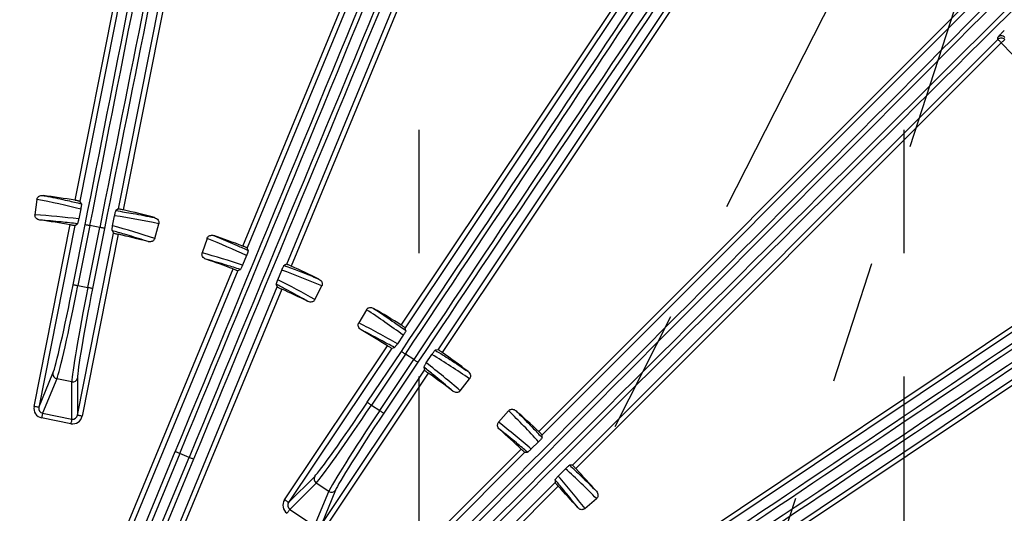
# Model space of a CAD drawing. Extents: x 5 to 417, y 5 to 292.
# Drawn here: x 267 to 287, y 223 to 233 of the extents above; entities that cross this region are included whole.
import ezdxf

# ---------------------------------------------------------------- set-up
doc = ezdxf.new("R2010")
doc.units = 0
doc.header["$PDSIZE"] = -1
doc.linetypes.add('CENTERX2', pattern=[20.32, 12.7, -2.54, 2.54, -2.54])
doc.layers.get('0').update_dxf_attribs({"linetype": 'CONTINUOUS'})
doc.layers.get('DEFPOINTS').update_dxf_attribs({"linetype": 'CONTINUOUS'})
doc.layers.add('中心線', color=11, linetype='CENTERX2')
doc.styles.add('SLDTEXTSTYLE0', font='TXT', dxfattribs={"width": 0.7, "bigfont": 'bigfont'})
doc.styles.get("Standard").update_dxf_attribs({"font": 'msgothic.ttc'})
doc.dimstyles.new('SLDDIMSTYLE1', dxfattribs={"dimtxt": 3.031684, "dimasz": 2, "dimexe": 0, "dimexo": 0.0625, "dimgap": 0.757921, "dimtad": 1, "dimdec": 1, "dimlfac": 5, "dimrnd": 1e-09, "dimzin": 12, "dimtxsty": 'SLDTEXTSTYLE0', "dimblk1": 'OPEN30', "dimblk2": 'OPEN30', "dimsah": 1, "dimcen": 0.09, "dimazin": 3, "dimtfac": 1, "dimtdec": 1, "dimtofl": 0, "dimtmove": 0, "dimatfit": 3, "dimtolj": 1, "dimtzin": 12})
doc.dimstyles.new('SLDDIMSTYLE3', dxfattribs={"dimtxt": 0.18, "dimasz": 1, "dimexe": 0, "dimexo": 0.0625, "dimgap": 0, "dimtad": 0, "dimtih": 1, "dimtoh": 1, "dimdec": 0, "dimrnd": 1e-09, "dimzin": 0, "dimtxsty": 'STANDARD', "dimblk1": 'DOT', "dimblk2": 'DOT', "dimsah": 1, "dimcen": 0.09, "dimazin": 3, "dimtfac": 1, "dimtdec": 0, "dimtofl": 0, "dimtmove": 0, "dimatfit": 3, "dimtolj": 1, "dimtzin": 0})
doc.dimstyles.new('SLDDIMSTYLE5', dxfattribs={"dimtxt": 3.031684, "dimasz": 2, "dimexe": 0, "dimexo": 0.0625, "dimgap": 0.757921, "dimtad": 1, "dimdec": 1, "dimlfac": 5, "dimrnd": 1e-09, "dimzin": 12, "dimtxsty": 'SLDTEXTSTYLE0', "dimblk1": 'OPEN30', "dimblk2": 'OPEN30', "dimsah": 1, "dimcen": 0, "dimazin": 3, "dimtfac": 1, "dimtdec": 1, "dimtofl": 0, "dimtmove": 0, "dimatfit": 3, "dimtolj": 1, "dimtzin": 12})

# ---------------------------------------------------------------- blocks, each defined once
blk = doc.blocks.new('_OPEN30')
at = {"color": 0, "linetype": 'BYBLOCK'}
for p, q in [((-1, 0.267949), (0, 0)), ((0, 0), (-1, -0.267949)), ((0, 0), (-1, 0))]:
    blk.add_line(p, q, dxfattribs=at)
blk = doc.blocks.new('_D_6')
at = {"layer": 'DEFPOINTS', "color": 0}
for p in [(286.59, 211.74), (285.382, 211.261)]:
    blk.add_point(p, dxfattribs=at)
at = {"layer": '中心線', "color": 0}
blk.add_line((288.45, 212.477), (320.453, 225.16), dxfattribs=at)
at = {"layer": '中心線', "color": 0, "xscale": 2, "yscale": 2, "zscale": 2, "rotation": 201.6196751442669}
blk.add_blockref('_OPEN30', (286.59, 211.74), dxfattribs=at)
at = {"layer": '中心線', "color": 0, "insert": (313.316, 224.778), "char_height": 3.0317, "attachment_point": 5, "rotation": 21.6197}
blk.add_mtext('\\A1;8-R6.5', dxfattribs=at)
blk = doc.blocks.new('_D_7')
at = {"layer": 'DEFPOINTS', "color": 0}
for p in [(275.175, 258.66), (254.781, 213.057), (275.181, 213.059)]:
    blk.add_point(p, dxfattribs=at)
at = {"layer": '中心線', "color": 0}
for p, q in [((254.781, 213.119), (254.775, 258.657)), ((256.775, 258.657), (273.175, 258.66)), ((275.181, 213.122), (275.175, 258.66))]:
    blk.add_line(p, q, dxfattribs=at)
at = {"layer": '中心線', "color": 0, "xscale": 2, "yscale": 2, "zscale": 2}
for p, rotation in [((254.775, 258.657), 180.0075713371001), ((275.175, 258.66), 0.0075713371000794)]:
    blk.add_blockref('_OPEN30', p, dxfattribs=dict(at, rotation=rotation))
at = {"layer": '中心線', "color": 0, "insert": (265.16, 260.94), "char_height": 3.0317, "attachment_point": 5, "rotation": 0.0076}
blk.add_mtext('\\A1;102', dxfattribs=at)
blk = doc.blocks.new('_D_8')
at = {"layer": 'DEFPOINTS', "color": 0}
for p in [(285.175, 263.584), (244.781, 213.055), (285.181, 213.061)]:
    blk.add_point(p, dxfattribs=at)
at = {"layer": '中心線', "color": 0}
for p, q in [((244.781, 213.118), (244.775, 263.579)), ((246.775, 263.579), (283.175, 263.584)), ((285.181, 213.123), (285.175, 263.584))]:
    blk.add_line(p, q, dxfattribs=at)
at = {"layer": '中心線', "color": 0, "xscale": 2, "yscale": 2, "zscale": 2}
for p, rotation in [((244.775, 263.579), 180.0075713371), ((285.175, 263.584), 0.0075713370999689)]:
    blk.add_blockref('_OPEN30', p, dxfattribs=dict(at, rotation=rotation))
at = {"layer": '中心線', "color": 0, "insert": (265.16, 265.863), "char_height": 3.0317, "attachment_point": 5, "rotation": 0.0076}
blk.add_mtext('\\A1;202', dxfattribs=at)

msp = doc.modelspace()

# ---------------------------------------------------------------- linework, layer by layer
at = {"color": 0, "linetype": 'CONTINUOUS'}
for p, q in [((268.082, 229.452), (270.501, 241.622)), ((270.599, 241.603), (268.18, 229.431)), ((268.977, 229.273), (271.396, 241.444)), ((271.494, 241.425), (269.075, 229.254)), ((271.539, 228.51), (276.286, 239.975)), ((276.379, 239.936), (271.631, 228.471)), ((272.446, 228.133), (277.194, 239.599)), ((277.286, 239.561), (272.539, 228.096)), ((274.808, 226.88), (281.701, 237.198)), ((281.784, 237.143), (274.891, 226.824)), ((275.567, 226.373), (282.459, 236.692)), ((282.543, 236.636), (275.65, 226.318)), ((277.642, 224.687), (286.415, 233.463)), ((286.486, 233.392), (277.712, 224.616)), ((278.336, 223.992), (287.11, 232.768)), ((287.18, 232.698), (278.407, 223.922)), ((287.11, 232.768), (287.11, 232.811)), ((267.296, 229.469), (267.256, 229.156)), ((268.214, 229.381), (268.18, 229.431)), ((268.2, 229.273), (268.158, 229.068)), ((268.977, 229.273), (268.926, 229.24)), ((268.858, 228.928), (268.898, 229.134)), ((267.238, 225.204), (267.982, 228.95)), ((268.081, 228.936), (267.336, 225.184)), ((268.045, 227.713), (268.292, 228.952)), ((268.081, 228.936), (268.131, 228.97)), ((268.39, 228.933), (268.143, 227.693)), ((268.346, 227.653), (268.592, 228.893)), ((268.592, 228.893), (268.39, 228.933)), ((268.69, 228.873), (268.444, 227.633)), ((268.845, 228.828), (268.878, 228.778)), ((269.725, 228.666), (269.808, 228.97)), ((280.039, 221.931), (290.355, 228.826)), ((268.132, 225.026), (268.878, 228.778)), ((268.975, 228.752), (268.231, 225.006)), ((270.804, 228.668), (270.704, 228.369)), ((290.411, 228.743), (280.094, 221.847)), ((271.654, 228.418), (271.631, 228.471)), ((271.619, 228.314), (271.536, 228.117)), ((267.373, 218.448), (271.343, 228.037)), ((271.438, 228.004), (267.466, 218.41)), ((271.438, 228.004), (271.491, 228.027)), ((272.264, 227.816), (272.345, 228.014)), ((272.446, 228.133), (272.393, 228.112)), ((280.545, 221.172), (290.862, 228.067)), ((290.918, 227.984), (280.601, 221.089)), ((268.143, 227.693), (268.346, 227.653)), ((268.281, 218.072), (272.253, 227.667)), ((272.343, 227.623), (268.373, 218.034)), ((272.232, 227.72), (272.253, 227.667)), ((273.03, 227.406), (273.171, 227.688)), ((274.089, 227.197), (273.932, 226.924)), ((274.904, 226.765), (274.891, 226.824)), ((274.848, 226.67), (274.732, 226.496)), ((272.403, 223.279), (274.524, 226.455)), ((274.611, 226.404), (272.486, 223.223)), ((274.611, 226.404), (274.669, 226.416)), ((275.567, 226.373), (275.507, 226.362)), ((274.109, 225.288), (274.811, 226.339)), ((274.894, 226.283), (274.192, 225.232)), ((274.364, 225.118), (275.066, 226.168)), ((275.066, 226.168), (274.894, 226.283)), ((275.325, 226.1), (275.44, 226.274)), ((275.149, 226.113), (274.447, 225.062)), ((275.275, 226.012), (275.286, 225.953)), ((267.336, 225.184), (267.627, 225.888)), ((267.705, 225.772), (267.413, 225.064)), ((268.016, 225.71), (267.705, 225.772)), ((268.133, 225.788), (268.132, 225.026)), ((273.161, 222.772), (275.286, 225.953)), ((275.366, 225.892), (273.244, 222.717)), ((276.026, 225.525), (276.218, 225.775)), ((268.015, 224.944), (268.016, 225.71)), ((274.192, 225.232), (274.364, 225.118)), ((267.996, 224.847), (267.393, 224.967)), ((267.413, 225.064), (268.015, 224.944)), ((277.023, 225.114), (276.817, 224.876)), ((277.713, 224.558), (277.712, 224.616)), ((277.64, 224.476), (277.489, 224.326)), ((267.414, 217.665), (270.15, 224.271)), ((270.242, 224.233), (267.506, 217.626)), ((267.698, 217.547), (270.433, 224.154)), ((270.433, 224.154), (270.242, 224.233)), ((271.753, 218.796), (277.28, 224.325)), ((277.355, 224.259), (271.823, 218.725)), ((277.355, 224.259), (277.412, 224.259)), ((270.525, 224.115), (267.79, 217.509)), ((278.336, 223.992), (278.279, 223.993)), ((272.486, 223.223), (273.024, 223.762)), ((278.046, 223.769), (278.196, 223.92)), ((272.447, 218.102), (277.979, 223.635)), ((273.052, 223.625), (272.511, 223.082)), ((278.045, 223.56), (272.518, 218.031)), ((273.316, 223.449), (273.052, 223.625)), ((277.98, 223.692), (277.979, 223.635)), ((273.022, 222.741), (273.316, 223.449)), ((273.453, 223.476), (273.161, 222.772)), ((278.597, 223.097), (278.835, 223.303)), ((272.511, 223.082), (273.022, 222.741))]:
    msp.add_line(p, q, dxfattribs=at)
at = {"color": 0, "linetype": 'CONTINUOUS', "flags": 128}
for points in [[(287.18, 232.698), (287.167, 232.711), (287.154, 232.724), (287.142, 232.736), (287.131, 232.747), (287.123, 232.755), (287.116, 232.762), (287.112, 232.766), (287.11, 232.768)], [(287.18, 232.698), (287.194, 232.711), (287.207, 232.724), (287.22, 232.735), (287.23, 232.746), (287.239, 232.754), (287.246, 232.761), (287.251, 232.765), (287.252, 232.767)], [(268.292, 228.952), (268.294, 228.952), (268.3, 228.951), (268.309, 228.949), (268.321, 228.946), (268.336, 228.944), (268.353, 228.94), (268.371, 228.937), (268.39, 228.933)], [(268.69, 228.873), (268.688, 228.874), (268.682, 228.875), (268.673, 228.877), (268.661, 228.879), (268.646, 228.882), (268.629, 228.885), (268.611, 228.889), (268.592, 228.893)], [(268.045, 227.713), (268.048, 227.712), (268.054, 227.711), (268.063, 227.709), (268.075, 227.707), (268.09, 227.704), (268.106, 227.701), (268.124, 227.697), (268.143, 227.693)], [(268.444, 227.633), (268.442, 227.634), (268.436, 227.635), (268.426, 227.637), (268.414, 227.639), (268.399, 227.642), (268.383, 227.646), (268.365, 227.649), (268.346, 227.653)], [(274.811, 226.339), (274.813, 226.337), (274.818, 226.334), (274.826, 226.329), (274.836, 226.322), (274.849, 226.314), (274.863, 226.304), (274.878, 226.294), (274.894, 226.283)], [(275.149, 226.113), (275.147, 226.114), (275.142, 226.118), (275.134, 226.123), (275.124, 226.13), (275.111, 226.138), (275.097, 226.148), (275.082, 226.158), (275.066, 226.168)], [(267.336, 225.184), (267.333, 225.185), (267.327, 225.186), (267.318, 225.188), (267.306, 225.19), (267.291, 225.193), (267.274, 225.197), (267.256, 225.2), (267.238, 225.204)], [(274.109, 225.288), (274.111, 225.287), (274.116, 225.283), (274.124, 225.278), (274.134, 225.271), (274.147, 225.263), (274.161, 225.253), (274.176, 225.243), (274.192, 225.232)], [(267.413, 225.064), (267.412, 225.059), (267.41, 225.052), (267.408, 225.042), (267.406, 225.03), (267.403, 225.016), (267.4, 225.001), (267.397, 224.984), (267.393, 224.967)], [(268.015, 224.944), (268.014, 224.939), (268.013, 224.932), (268.011, 224.922), (268.009, 224.91), (268.006, 224.896), (268.003, 224.881), (267.999, 224.864), (267.996, 224.847)], [(268.132, 225.026), (268.135, 225.025), (268.141, 225.024), (268.15, 225.022), (268.162, 225.02), (268.177, 225.017), (268.194, 225.014), (268.212, 225.01), (268.231, 225.006)], [(274.447, 225.062), (274.445, 225.063), (274.44, 225.067), (274.432, 225.072), (274.422, 225.079), (274.409, 225.087), (274.395, 225.097), (274.38, 225.107), (274.364, 225.118)], [(270.242, 224.233), (270.224, 224.24), (270.207, 224.247), (270.192, 224.254), (270.178, 224.259), (270.166, 224.264), (270.158, 224.268), (270.152, 224.27), (270.15, 224.271)], [(270.525, 224.115), (270.523, 224.116), (270.518, 224.119), (270.509, 224.122), (270.497, 224.127), (270.483, 224.133), (270.468, 224.139), (270.451, 224.146), (270.433, 224.154)], [(272.486, 223.223), (272.484, 223.225), (272.479, 223.228), (272.471, 223.233), (272.461, 223.24), (272.448, 223.249), (272.434, 223.258), (272.419, 223.268), (272.403, 223.279)], [(272.511, 223.082), (272.508, 223.079), (272.504, 223.073), (272.499, 223.064), (272.492, 223.054), (272.484, 223.042), (272.475, 223.029), (272.466, 223.015), (272.456, 223.001)]]:
    msp.add_lwpolyline(points, dxfattribs=at)
at = {"color": 0, "linetype": 'CONTINUOUS'}
for radius in [43.015, 43, 42.965]:
    msp.add_circle((264.982, 211.258), radius, dxfattribs=at)
for centre, radius, start, end in [((287.181, 232.741), 0.1, 44.1427, 134.925), ((287.18, 232.697), 0.1, 44.0871, 134.9235), ((264.982, 211.258), 30.862, 40.7802, 44.0031), ((264.982, 211.258), 18.456, 80.3289, 82.4), ((264.982, 211.258), 18.456, 75.1152, 77.1862), ((264.982, 211.258), 17.944, 80.3737, 82.3938), ((264.982, 211.258), 17.944, 75.1214, 77.1414), ((264.982, 211.258), 18.456, 69.1874, 71.15), ((264.982, 211.258), 17.944, 69.2353, 71.1438), ((264.982, 211.258), 18.456, 63.8652, 65.8278), ((264.982, 211.258), 17.944, 63.8714, 65.7798), ((264.982, 211.258), 18.456, 57.8289, 59.9), ((264.982, 211.258), 17.944, 57.8737, 59.8938), ((264.982, 211.258), 18.456, 52.6152, 54.6862), ((267.725, 225.87), 0.0999, 169.5872, 258.7699), ((268.035, 225.808), 0.0999, 258.7453, 347.9282), ((264.982, 211.258), 17.944, 52.6214, 54.6414), ((264.982, 211.258), 18.456, 46.6874, 48.65), ((264.982, 211.258), 17.944, 46.7353, 48.6438), ((273.108, 223.708), 0.0999, 147.0878, 236.2697), ((264.982, 211.258), 18.456, 41.3652, 43.3278), ((264.982, 211.258), 17.944, 41.3714, 43.2798), ((273.371, 223.532), 0.0999, 236.245, 325.4279)]:
    msp.add_arc(centre, radius, start, end, dxfattribs=at)
for centre, major_axis, ratio, start_param, end_param in [((264.485, 229.709), (21.67, 109.017), 0.034921, 4.712389, 4.880913), ((264.583, 229.69), (21.689, 109.115), 0.034889, 4.712389, 4.880913), ((272.399, 228.136), (21.689, 109.115), 0.034889, 1.402272, 1.570796), ((272.497, 228.116), (21.67, 109.017), 0.034921, 1.402272, 1.570796), ((263.797, 226.901), (75.326, 181.922), 0.034921, 4.712389, 4.838058), ((263.889, 226.863), (75.365, 182.014), 0.034903, 4.712389, 4.838058), ((276.786, 221.523), (75.365, 182.014), 0.034903, 1.445127, 1.570796), ((276.878, 221.485), (75.326, 181.922), 0.034921, 1.445127, 1.570796), ((271.583, 228.495), (61.739, 92.426), 0.034921, 4.712389, 4.880913), ((271.666, 228.439), (61.795, 92.509), 0.034889, 4.712389, 4.880913), ((278.294, 224.012), (61.795, 92.509), 0.034889, 1.402272, 1.570796), ((278.377, 223.957), (61.739, 92.426), 0.034921, 1.402272, 1.570796), ((269.873, 226.164), (139.211, 139.248), 0.034921, 4.712389, 4.838058), ((269.944, 226.093), (139.282, 139.318), 0.034903, 4.712389, 4.838058), ((279.816, 216.224), (139.282, 139.318), 0.034903, 1.445127, 1.570796), ((279.886, 216.154), (139.211, 139.248), 0.034921, 1.445127, 1.570796), ((277.677, 224.656), (92.41, 61.764), 0.034921, 4.712389, 4.880913), ((277.732, 224.573), (92.493, 61.819), 0.034889, 4.712389, 4.880913), ((282.161, 217.947), (92.493, 61.819), 0.034889, 1.402272, 1.570796), ((282.217, 217.864), (92.41, 61.764), 0.034921, 1.402272, 1.570796), ((263.834, 211.404), (18.278, -2.323), 0.99831, 1.457791, 1.507985), ((265.94, 211.136), (17.954, -2.282), 0.99831, 1.574137, 1.624204), ((266.098, 210.954), (17.777, -4.844), 0.99831, 1.633608, 1.683802), ((264.05, 211.512), (17.462, -4.758), 0.99831, 1.517389, 1.567455), ((263.885, 211.625), (17.473, -5.844), 0.99831, 1.459804, 1.507985), ((265.898, 210.952), (17.164, -5.74), 0.99831, 1.576192, 1.624204), ((266.017, 210.742), (16.49, -8.219), 0.99831, 1.633608, 1.681788), ((264.117, 211.689), (16.198, -8.073), 0.99831, 1.517389, 1.565401), ((267.98, 227.726), (0.37, 1.864), 0.034921, 3.316126, 4.712389), ((268.078, 227.706), (0.39, 1.962), 0.033175, 3.316126, 4.712389), ((268.411, 227.64), (0.39, 1.962), 0.033175, 1.570796, 2.96706), ((268.509, 227.621), (0.37, 1.864), 0.034921, 1.570796, 2.96706), ((263.978, 211.832), (15.998, -9.141), 0.99831, 1.457791, 1.507985), ((265.821, 210.779), (15.714, -8.979), 0.99831, 1.574137, 1.624204), ((265.896, 210.55), (14.57, -11.278), 0.99831, 1.633608, 1.683802), ((275.205, 223.157), (181.902, 75.374), 0.034921, 4.712389, 4.838058), ((275.244, 223.065), (181.994, 75.413), 0.034903, 4.712389, 4.838058), ((264.218, 211.85), (14.312, -11.078), 0.99831, 1.517389, 1.567455), ((280.587, 210.17), (181.994, 75.413), 0.034903, 1.445127, 1.570796), ((280.625, 210.077), (181.902, 75.374), 0.034921, 1.445127, 1.570796), ((267.434, 225.166), (-0.078, -0.188), 0.984226, 4.910957, 6.475693), ((267.434, 225.166), (0.04, 0.0968), 0.954355, 1.769364, 3.3341), ((274.054, 225.325), (1.055, 1.58), 0.034921, 3.316126, 4.712389), ((274.137, 225.269), (1.111, 1.663), 0.033175, 3.316126, 4.712389), ((268.034, 225.047), (0, -0.203), 0.984226, 6.090678, 7.655414), ((268.034, 225.047), (0, 0.105), 0.954355, 2.949085, 4.513821), ((274.419, 225.081), (1.111, 1.663), 0.033175, 1.570796, 2.96706), ((274.502, 225.025), (1.055, 1.58), 0.034921, 1.570796, 2.96706), ((264.109, 212.017), (13.907, -12.086), 0.99831, 1.459804, 1.507985), ((265.711, 210.624), (13.661, -11.872), 0.99831, 1.576192, 1.624204), ((264.348, 211.987), (-11.876, 13.658), 0.99831, 4.658982, 4.706993), ((265.741, 210.385), (-12.09, 13.904), 0.99831, 4.7752, 4.823381), ((272.57, 223.169), (-0.144, -0.144), 0.984226, 4.910957, 6.475693), ((272.57, 223.169), (0.074, 0.0742), 0.954355, 1.769364, 3.3341)]:
    msp.add_ellipse(centre, major_axis=major_axis, ratio=ratio, start_param=start_param, end_param=end_param, dxfattribs=at)
for points, knots in [([(287.11, 232.811), (287.112, 232.815), (287.116, 232.821), (287.146, 232.855), (287.188, 232.899), (287.223, 232.935), (287.24, 232.952), (287.243, 232.955)], [0, 0, 0, 0, 0.263202, 0.526969, 0.772041, 0.962549, 1, 1, 1, 1]), ([(267.296, 229.469), (267.298, 229.477), (267.302, 229.495), (267.318, 229.519), (267.343, 229.539), (267.376, 229.552), (267.404, 229.554), (267.42, 229.552), (267.423, 229.552)], [0, 0, 0, 0, 0.1526974, 0.3252468, 0.5076391, 0.7121935, 0.9461222, 1, 1, 1, 1]), ([(267.423, 229.552), (267.456, 229.545), (267.626, 229.512), (267.89, 229.457), (268.119, 229.403), (268.214, 229.381)], [0, 0, 0, 0, 0.12807, 0.64036, 1, 1, 1, 1]), ([(268.18, 229.431), (268.179, 229.432), (268.176, 229.433), (268.158, 229.437), (268.132, 229.443), (268.105, 229.448), (268.088, 229.451), (268.082, 229.452)], [0, 0, 0, 0, 0.2195755, 0.4391559, 0.6585991, 0.8779096, 1, 1, 1, 1]), ([(268.214, 229.381), (268.215, 229.377), (268.215, 229.371), (268.212, 229.341), (268.209, 229.322), (268.205, 229.302), (268.202, 229.285), (268.2, 229.276), (268.2, 229.273)], [0, 0, 0, 0, 0.510614, 0.652934, 0.795972, 0.878798, 0.962361, 1, 1, 1, 1]), ([(268.898, 229.134), (268.899, 229.139), (268.901, 229.15), (268.905, 229.169), (268.91, 229.192), (268.918, 229.22), (268.923, 229.236), (268.925, 229.239), (268.926, 229.24)], [0, 0, 0, 0, 0.068491, 0.136731, 0.247012, 0.439028, 0.81173, 1, 1, 1, 1]), ([(268.926, 229.24), (269.044, 229.22), (269.31, 229.177), (269.575, 229.124), (269.723, 229.095)], [0, 0, 0, 0, 0.441999, 1, 1, 1, 1]), ([(269.075, 229.254), (269.064, 229.257), (269.042, 229.262), (269.013, 229.268), (268.99, 229.272), (268.979, 229.273), (268.977, 229.273), (268.977, 229.273)], [0, 0, 0, 0, 0.219372, 0.43875, 0.658052, 0.877397, 1, 1, 1, 1]), ([(267.357, 229.044), (267.342, 229.048), (267.313, 229.055), (267.28, 229.081), (267.26, 229.112), (267.255, 229.138), (267.256, 229.153), (267.256, 229.156)], [0, 0, 0, 0, 0.271666, 0.539378, 0.736368, 0.93411, 1, 1, 1, 1]), ([(268.131, 228.97), (268.02, 228.982), (267.763, 229.012), (267.504, 229.032), (267.357, 229.044)], [0, 0, 0, 0, 0.430015, 1, 1, 1, 1]), ([(268.158, 229.068), (268.157, 229.061), (268.154, 229.047), (268.148, 229.023), (268.141, 228.994), (268.135, 228.975), (268.132, 228.971), (268.131, 228.97)], [0, 0, 0, 0, 0.080593, 0.189483, 0.378203, 0.748581, 1, 1, 1, 1]), ([(269.723, 229.095), (269.737, 229.089), (269.765, 229.079), (269.795, 229.049), (269.81, 229.015), (269.812, 228.988), (269.809, 228.974), (269.808, 228.97)], [0, 0, 0, 0, 0.269676, 0.53547, 0.731348, 0.927986, 1, 1, 1, 1]), ([(267.982, 228.95), (267.993, 228.948), (268.016, 228.944), (268.045, 228.94), (268.068, 228.937), (268.079, 228.935), (268.081, 228.936), (268.081, 228.936)], [0, 0, 0, 0, 0.2196155, 0.4392269, 0.6589413, 0.8787336, 1, 1, 1, 1]), ([(268.845, 228.828), (268.845, 228.833), (268.844, 228.84), (268.848, 228.872), (268.851, 228.892), (268.855, 228.913), (268.857, 228.924), (268.858, 228.928)], [0, 0, 0, 0, 0.544013, 0.700823, 0.858654, 0.945977, 1, 1, 1, 1]), ([(269.589, 228.601), (269.557, 228.611), (269.394, 228.664), (269.146, 228.742), (268.93, 228.804), (268.845, 228.828)], [0, 0, 0, 0, 0.1319284, 0.6596522, 1, 1, 1, 1]), ([(268.878, 228.778), (268.88, 228.777), (268.882, 228.775), (268.9, 228.77), (268.925, 228.764), (268.952, 228.758), (268.969, 228.754), (268.975, 228.752)], [0, 0, 0, 0, 0.219732, 0.4394611, 0.6592489, 0.8790203, 1, 1, 1, 1]), ([(269.725, 228.666), (269.722, 228.658), (269.716, 228.64), (269.696, 228.619), (269.669, 228.603), (269.634, 228.595), (269.607, 228.596), (269.592, 228.6), (269.589, 228.601)], [0, 0, 0, 0, 0.153872, 0.327719, 0.511865, 0.71868, 0.955286, 1, 1, 1, 1]), ([(270.804, 228.668), (270.808, 228.676), (270.815, 228.692), (270.836, 228.712), (270.864, 228.727), (270.899, 228.733), (270.926, 228.73), (270.942, 228.725), (270.945, 228.724)], [0, 0, 0, 0, 0.1526987, 0.3252494, 0.5076383, 0.7121959, 0.9461232, 1, 1, 1, 1]), ([(270.945, 228.724), (270.977, 228.711), (271.136, 228.646), (271.373, 228.545), (271.577, 228.453), (271.654, 228.418)], [0, 0, 0, 0, 0.134207, 0.671042, 1, 1, 1, 1]), ([(271.631, 228.471), (271.63, 228.472), (271.628, 228.474), (271.611, 228.481), (271.587, 228.491), (271.561, 228.501), (271.545, 228.507), (271.539, 228.51)], [0, 0, 0, 0, 0.219555, 0.439117, 0.658538, 0.877833, 1, 1, 1, 1]), ([(271.654, 228.418), (271.654, 228.413), (271.653, 228.407), (271.644, 228.379), (271.637, 228.361), (271.63, 228.342), (271.624, 228.326), (271.62, 228.317), (271.619, 228.314)], [0, 0, 0, 0, 0.5107045, 0.6529649, 0.7959417, 0.8787962, 0.9623799, 1, 1, 1, 1]), ([(270.781, 228.239), (270.767, 228.245), (270.74, 228.258), (270.712, 228.29), (270.699, 228.325), (270.699, 228.351), (270.703, 228.365), (270.704, 228.369)], [0, 0, 0, 0, 0.271662, 0.539375, 0.736362, 0.934107, 1, 1, 1, 1]), ([(271.491, 228.027), (271.396, 228.057), (271.161, 228.131), (270.923, 228.199), (270.781, 228.239)], [0, 0, 0, 0, 0.401368, 1, 1, 1, 1]), ([(271.343, 228.037), (271.354, 228.033), (271.375, 228.025), (271.403, 228.015), (271.425, 228.007), (271.436, 228.004), (271.438, 228.004), (271.438, 228.004)], [0, 0, 0, 0, 0.2196361, 0.4392674, 0.6590054, 0.8788081, 1, 1, 1, 1]), ([(271.536, 228.117), (271.534, 228.112), (271.528, 228.098), (271.518, 228.075), (271.505, 228.048), (271.495, 228.031), (271.492, 228.028), (271.491, 228.027)], [0, 0, 0, 0, 0.0805154, 0.1893857, 0.3782083, 0.7488671, 1, 1, 1, 1]), ([(272.345, 228.014), (272.347, 228.019), (272.351, 228.029), (272.359, 228.047), (272.369, 228.068), (272.381, 228.095), (272.389, 228.109), (272.392, 228.111), (272.393, 228.112)], [0, 0, 0, 0, 0.06857, 0.136893, 0.247183, 0.439108, 0.811666, 1, 1, 1, 1]), ([(272.393, 228.112), (272.493, 228.074), (272.734, 227.983), (272.972, 227.885), (273.111, 227.827)], [0, 0, 0, 0, 0.415263, 1, 1, 1, 1]), ([(272.539, 228.096), (272.529, 228.1), (272.508, 228.109), (272.481, 228.121), (272.46, 228.129), (272.449, 228.133), (272.447, 228.133), (272.446, 228.133)], [0, 0, 0, 0, 0.219381, 0.438768, 0.658064, 0.877389, 1, 1, 1, 1]), ([(272.232, 227.72), (272.232, 227.725), (272.233, 227.731), (272.243, 227.762), (272.251, 227.782), (272.258, 227.801), (272.262, 227.812), (272.264, 227.816)], [0, 0, 0, 0, 0.543922, 0.7007884, 0.8586739, 0.9459508, 1, 1, 1, 1]), ([(273.111, 227.827), (273.124, 227.819), (273.15, 227.803), (273.173, 227.768), (273.181, 227.732), (273.178, 227.705), (273.172, 227.692), (273.171, 227.688)], [0, 0, 0, 0, 0.269671, 0.535472, 0.731347, 0.927985, 1, 1, 1, 1]), ([(272.884, 227.368), (272.854, 227.385), (272.705, 227.469), (272.488, 227.587), (272.299, 227.685), (272.232, 227.72)], [0, 0, 0, 0, 0.138559, 0.692806, 1, 1, 1, 1]), ([(272.253, 227.667), (272.254, 227.666), (272.257, 227.664), (272.273, 227.655), (272.297, 227.644), (272.322, 227.632), (272.338, 227.625), (272.343, 227.623)], [0, 0, 0, 0, 0.219725, 0.439446, 0.659239, 0.879028, 1, 1, 1, 1]), ([(273.03, 227.406), (273.025, 227.398), (273.016, 227.383), (272.992, 227.366), (272.962, 227.355), (272.927, 227.354), (272.9, 227.361), (272.886, 227.367), (272.884, 227.368)], [0, 0, 0, 0, 0.1538706, 0.3277195, 0.5118675, 0.7186812, 0.9552889, 1, 1, 1, 1]), ([(274.089, 227.197), (274.094, 227.204), (274.104, 227.219), (274.129, 227.235), (274.159, 227.244), (274.194, 227.243), (274.221, 227.234), (274.235, 227.227), (274.238, 227.225)], [0, 0, 0, 0, 0.152703, 0.325246, 0.507638, 0.712192, 0.946121, 1, 1, 1, 1]), ([(274.238, 227.225), (274.266, 227.206), (274.41, 227.111), (274.633, 226.959), (274.825, 226.821), (274.904, 226.765)], [0, 0, 0, 0, 0.12807, 0.64036, 1, 1, 1, 1]), ([(273.983, 226.782), (273.97, 226.79), (273.946, 226.808), (273.925, 226.845), (273.919, 226.881), (273.924, 226.907), (273.931, 226.92), (273.932, 226.924)], [0, 0, 0, 0, 0.271668, 0.539381, 0.736363, 0.934112, 1, 1, 1, 1]), ([(274.669, 226.416), (274.572, 226.47), (274.345, 226.596), (274.114, 226.714), (273.983, 226.782)], [0, 0, 0, 0, 0.430015, 1, 1, 1, 1]), ([(274.891, 226.824), (274.89, 226.825), (274.888, 226.827), (274.873, 226.838), (274.851, 226.853), (274.828, 226.868), (274.814, 226.877), (274.808, 226.88)], [0, 0, 0, 0, 0.2195764, 0.4391597, 0.6586009, 0.8779089, 1, 1, 1, 1]), ([(274.904, 226.765), (274.902, 226.76), (274.901, 226.754), (274.886, 226.729), (274.876, 226.712), (274.865, 226.695), (274.856, 226.681), (274.85, 226.672), (274.848, 226.67)], [0, 0, 0, 0, 0.510614, 0.652931, 0.795966, 0.878796, 0.962361, 1, 1, 1, 1]), ([(274.524, 226.455), (274.534, 226.449), (274.553, 226.437), (274.578, 226.421), (274.598, 226.41), (274.608, 226.404), (274.61, 226.404), (274.611, 226.404)], [0, 0, 0, 0, 0.219615, 0.439225, 0.65894, 0.878733, 1, 1, 1, 1]), ([(274.732, 226.496), (274.728, 226.491), (274.719, 226.479), (274.705, 226.459), (274.687, 226.435), (274.674, 226.42), (274.671, 226.417), (274.669, 226.416)], [0, 0, 0, 0, 0.0805939, 0.1894854, 0.3782031, 0.7485816, 1, 1, 1, 1]), ([(275.65, 226.318), (275.641, 226.325), (275.623, 226.337), (275.598, 226.354), (275.579, 226.366), (275.569, 226.372), (275.567, 226.373), (275.567, 226.373)], [0, 0, 0, 0, 0.219375, 0.438752, 0.658052, 0.877398, 1, 1, 1, 1]), ([(275.44, 226.274), (275.444, 226.279), (275.45, 226.289), (275.461, 226.304), (275.474, 226.323), (275.492, 226.347), (275.503, 226.359), (275.506, 226.361), (275.507, 226.362)], [0, 0, 0, 0, 0.0684901, 0.1367283, 0.2470088, 0.4390269, 0.8117297, 1, 1, 1, 1]), ([(275.507, 226.362), (275.609, 226.299), (275.838, 226.156), (276.062, 226.006), (276.187, 225.923)], [0, 0, 0, 0, 0.4419988, 1, 1, 1, 1]), ([(275.275, 226.012), (275.276, 226.017), (275.278, 226.023), (275.294, 226.051), (275.305, 226.069), (275.316, 226.087), (275.323, 226.096), (275.325, 226.1)], [0, 0, 0, 0, 0.544013, 0.700825, 0.858656, 0.945979, 1, 1, 1, 1]), ([(275.875, 225.517), (275.849, 225.54), (275.719, 225.651), (275.52, 225.817), (275.344, 225.957), (275.275, 226.012)], [0, 0, 0, 0, 0.131929, 0.659652, 1, 1, 1, 1]), ([(275.286, 225.953), (275.287, 225.952), (275.289, 225.949), (275.303, 225.938), (275.324, 225.922), (275.347, 225.906), (275.361, 225.896), (275.366, 225.892)], [0, 0, 0, 0, 0.219731, 0.439459, 0.659248, 0.879019, 1, 1, 1, 1]), ([(276.187, 225.923), (276.199, 225.912), (276.221, 225.892), (276.236, 225.853), (276.238, 225.816), (276.229, 225.79), (276.221, 225.778), (276.218, 225.775)], [0, 0, 0, 0, 0.269675, 0.535473, 0.731349, 0.927986, 1, 1, 1, 1]), ([(276.026, 225.525), (276.02, 225.519), (276.007, 225.506), (275.981, 225.493), (275.949, 225.489), (275.915, 225.495), (275.89, 225.507), (275.877, 225.516), (275.875, 225.517)], [0, 0, 0, 0, 0.153868, 0.327714, 0.511861, 0.718679, 0.955284, 1, 1, 1, 1]), ([(277.023, 225.114), (277.03, 225.12), (277.043, 225.133), (277.07, 225.144), (277.101, 225.146), (277.136, 225.139), (277.16, 225.125), (277.172, 225.115), (277.175, 225.113)], [0, 0, 0, 0, 0.1527019, 0.3252454, 0.5076371, 0.7121964, 0.9461245, 1, 1, 1, 1]), ([(277.175, 225.113), (277.199, 225.088), (277.322, 224.967), (277.502, 224.783), (277.655, 224.62), (277.713, 224.558)], [0, 0, 0, 0, 0.1342067, 0.6710419, 1, 1, 1, 1]), ([(276.838, 224.727), (276.828, 224.738), (276.807, 224.76), (276.794, 224.801), (276.795, 224.838), (276.805, 224.862), (276.814, 224.873), (276.817, 224.876)], [0, 0, 0, 0, 0.27166, 0.539375, 0.736362, 0.934104, 1, 1, 1, 1]), ([(277.412, 224.259), (277.336, 224.323), (277.148, 224.482), (276.954, 224.636), (276.838, 224.727)], [0, 0, 0, 0, 0.4013685, 1, 1, 1, 1]), ([(277.713, 224.558), (277.711, 224.554), (277.708, 224.549), (277.688, 224.526), (277.676, 224.512), (277.661, 224.497), (277.65, 224.485), (277.643, 224.478), (277.64, 224.476)], [0, 0, 0, 0, 0.510704, 0.652965, 0.795942, 0.878796, 0.962381, 1, 1, 1, 1]), ([(277.712, 224.616), (277.711, 224.617), (277.71, 224.62), (277.697, 224.633), (277.679, 224.652), (277.659, 224.671), (277.647, 224.683), (277.642, 224.687)], [0, 0, 0, 0, 0.219557, 0.439117, 0.658535, 0.877837, 1, 1, 1, 1]), ([(277.28, 224.325), (277.288, 224.317), (277.305, 224.302), (277.327, 224.282), (277.344, 224.267), (277.353, 224.259), (277.354, 224.259), (277.355, 224.259)], [0, 0, 0, 0, 0.219629, 0.439262, 0.659004, 0.878808, 1, 1, 1, 1]), ([(277.489, 224.326), (277.484, 224.321), (277.474, 224.311), (277.456, 224.294), (277.433, 224.274), (277.418, 224.261), (277.414, 224.26), (277.412, 224.259)], [0, 0, 0, 0, 0.080514, 0.189383, 0.378206, 0.748867, 1, 1, 1, 1]), ([(278.196, 223.92), (278.2, 223.924), (278.208, 223.932), (278.222, 223.946), (278.239, 223.962), (278.261, 223.981), (278.274, 223.991), (278.277, 223.992), (278.279, 223.993)], [0, 0, 0, 0, 0.068567, 0.136889, 0.247177, 0.439105, 0.811666, 1, 1, 1, 1]), ([(278.279, 223.993), (278.357, 223.92), (278.545, 223.743), (278.727, 223.561), (278.833, 223.455)], [0, 0, 0, 0, 0.415263, 1, 1, 1, 1]), ([(278.407, 223.922), (278.399, 223.93), (278.384, 223.946), (278.363, 223.968), (278.347, 223.984), (278.338, 223.991), (278.337, 223.992), (278.336, 223.992)], [0, 0, 0, 0, 0.219382, 0.438769, 0.658063, 0.877389, 1, 1, 1, 1]), ([(277.98, 223.692), (277.982, 223.697), (277.985, 223.702), (278.006, 223.727), (278.021, 223.742), (278.035, 223.758), (278.043, 223.766), (278.046, 223.769)], [0, 0, 0, 0, 0.543923, 0.70079, 0.858677, 0.945951, 1, 1, 1, 1]), ([(277.979, 223.635), (277.98, 223.634), (277.981, 223.631), (277.993, 223.617), (278.011, 223.597), (278.029, 223.577), (278.041, 223.564), (278.045, 223.56)], [0, 0, 0, 0, 0.219725, 0.439446, 0.659238, 0.879027, 1, 1, 1, 1]), ([(278.448, 223.118), (278.427, 223.145), (278.321, 223.28), (278.166, 223.472), (278.028, 223.634), (277.98, 223.692)], [0, 0, 0, 0, 0.138559, 0.692806, 1, 1, 1, 1]), ([(278.833, 223.455), (278.842, 223.443), (278.86, 223.418), (278.867, 223.377), (278.861, 223.34), (278.848, 223.317), (278.838, 223.306), (278.835, 223.303)], [0, 0, 0, 0, 0.269677, 0.535474, 0.731353, 0.927989, 1, 1, 1, 1]), ([(278.597, 223.097), (278.59, 223.092), (278.575, 223.081), (278.547, 223.074), (278.515, 223.076), (278.482, 223.088), (278.46, 223.105), (278.449, 223.116), (278.448, 223.118)], [0, 0, 0, 0, 0.1538731, 0.3277164, 0.5118661, 0.7186826, 0.9552845, 1, 1, 1, 1])]:
    msp.add_open_spline(points, degree=3, knots=knots, dxfattribs=at)

# ---------------------------------------------------------------- dimensions: what is measured, and where the dimension line sits
at = {"layer": '中心線', "color": 0}
for base, p1, p2, picture, middle in [((285.175, 263.584), (244.781, 213.055), (285.181, 213.061), '_D_8', (265.161, 263.582)), ((275.175, 258.66), (254.781, 213.057), (275.181, 213.059), '_D_7', (265.161, 258.659))]:
    dim = msp.add_linear_dim(base=base, p1=p1, p2=p2, angle=0.0076, dimstyle='SLDDIMSTYLE1', override={"dimtxsty": 'STANDARD'}, dxfattribs=at)
    dim.commit()
    dim.dimension.update_dxf_attribs({"geometry": picture, "text_midpoint": middle, "dimtype": 160})
dim = msp.add_radius_dim(center=(285.382, 211.261), mpoint=(286.59, 211.74), text='8-<>', dimstyle='SLDDIMSTYLE5', override={"dimtxsty": 'STANDARD'}, dxfattribs=at)
dim.commit()
dim.dimension.update_dxf_attribs({"geometry": '_D_6', "text_midpoint": (314.154, 222.664), "dimtype": 164})

# ---------------------------------------------------------------- leaders
for points in [[(272.316, 211.205), (290.908, 247.8)], [(279.012, 211.239), (290.908, 247.8)]]:
    msp.add_leader(points, dimstyle='SLDDIMSTYLE3', override={"dimldrblk": 'DOT'}, dxfattribs=at)

doc.saveas('drawing.dxf')
